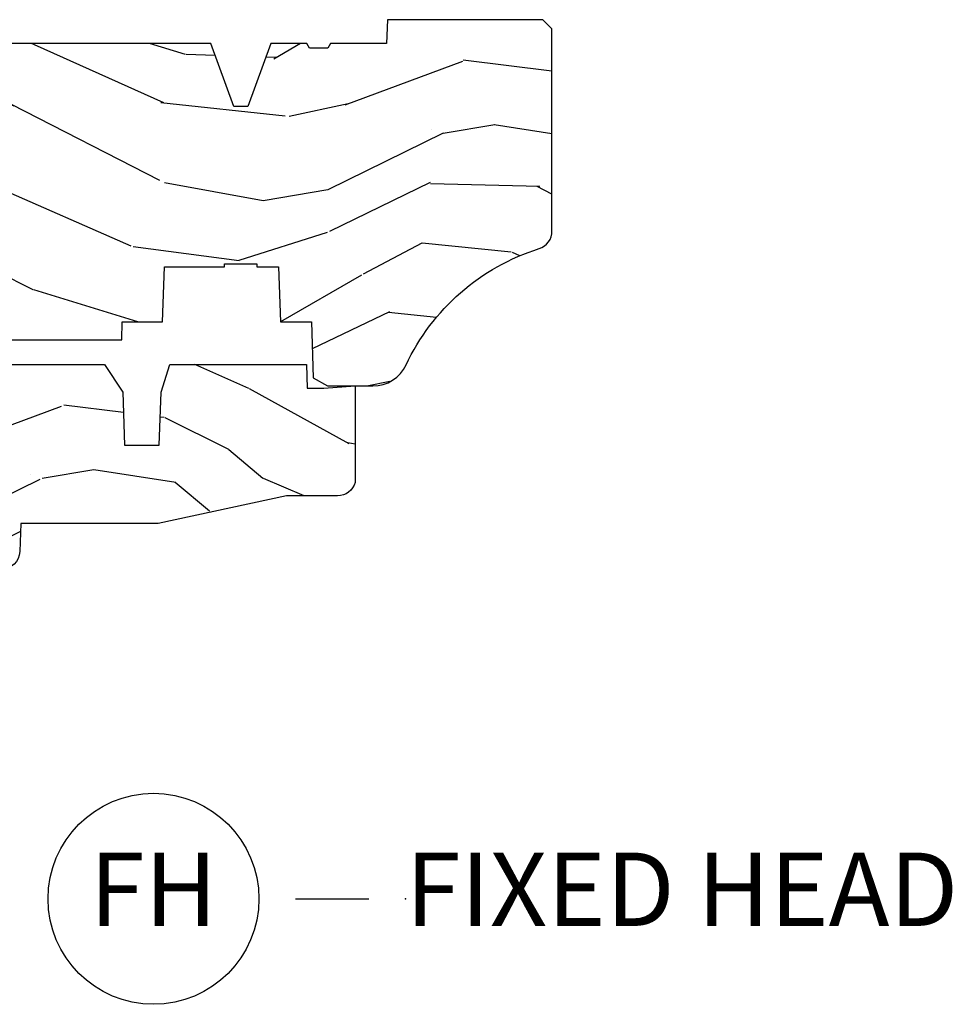
# Model space of a CAD drawing. Extents: x 2.6 to 61.2, y 1.3 to 35.7.
# Drawn here: x 13.2 to 16.4, y 18.6 to 22 of the extents above; entities that cross this region are included whole.
import ezdxf

# ---------------------------------------------------------------- set-up
doc = ezdxf.new("R2010")
doc.units = 0
doc.header["$MEASUREMENT"] = 0
doc.layers.add('ZP-ANNO-NPLT', color=7, linetype='Continuous', plot=False)
for name, color, linetype in [('ZP-ANNO-TITL', 44, 'Continuous'), ('ZP-SECT-WDHA', 11, 'Continuous'), ('ZP-SECT-WOOD', 104, 'Continuous')]:
    doc.layers.add(name, color=color, linetype=linetype)
doc.styles.get("Standard").update_dxf_attribs({"font": 'arial.ttf'})

# ---------------------------------------------------------------- blocks, each defined once
blk = doc.blocks.new('Cut Name Head Fixed (FH)')
at = {"layer": 'ZP-ANNO-NPLT'}
blk.add_point((0, 0), dxfattribs=at)
at = {"layer": 'ZP-ANNO-TITL'}
blk.add_lwpolyline([(-0.09375, 0), (-0.03125, 0)], dxfattribs=at)
blk.add_circle((-0.2150000000000016, 0), 0.09, dxfattribs=at)
at = {"layer": 'ZP-ANNO-TITL', "char_height": 0.0625}
for s, insert, width, attachment_point in [('FH', (-0.2150000000000016, 0), 0.1375, 5), ('FIXED HEAD', (0, 0), 1.125, 4)]:
    blk.add_mtext(s, dxfattribs=dict(at, insert=insert, width=width, attachment_point=attachment_point))
blk = doc.blocks.new('AS C 11-16IG CM HF')
at = {"layer": 'ZP-SECT-WDHA'}
h = blk.add_hatch(dxfattribs=at)
h.set_pattern_fill('WOOD3', color=256, scale=2, angle=163, style=0, pattern_type=2)
h.set_pattern_definition([(158.2364, (4.229829508301803, -0.6757319148462173), (20.45396798290167, -8.344771374467804), [0.240832, -23.842358]), (174.3099, (4.006163800965127, -0.586436610593502), (-8.235181511295936, 0.4263690944681484), [0.305942, -9.892097999999997]), (208, (3.701730071892852, -0.556103384534467), (-0.5847435903937086, -1.912610103781079), [0.226274, -2.602152]), (209.8476, (3.501941838183127, -0.6623326727329087), (-35.5476882888315, -20.50272857977593), [0.4386340000000001, -43.42478999999999]), (175.9946, (3.121491465882939, -0.8806386832242623), (18.38297247813528, -1.43747674324021), [0.266834, -26.416494]), (163, (2.855309927049176, -0.8620003253541311), (-2.497352921371544, -1.327866102480596), [0.5, -1.5]), (153.5376999999999, (2.377157549067674, -0.7158144729927614), (8.978306718050995, -4.836323452587548), [0.24331, -11.922214]), (157.2893999999999, (4.071948787751522, -1.192136483066255), (16.6287403265194, -7.175302374271582), [0.200998, -19.898754]), (163, (3.886535270653368, -1.114536047002452), (-2.497352921371544, -1.327866102480596), [0.3, -1.7]), (191.3008, (3.599643843864456, -1.026824535585632), (-24.54716094300747, -5.043499394239721), [0.295296, -29.23435]), (215.125, (3.310072568652883, -1.08469055819254), (10.57415813511433, 7.224071108844611), [0.45607, -22.347438]), (202.2894, (2.93705342328306, -1.347096193016873), (-14.3993751268171, -6.054586024953076), [0.284254, -28.141088]), (169.3402, (2.674039470121087, -1.454909274051216), (-15.88561928555968, 2.765334394382426), [0.362216, -17.748554]), (151.1113, (2.318074889785491, -1.387907650589554), (25.02229161617255, -13.92425483963839), [0.38833, -38.444646]), (156.2902000000001, (3.890678330823419, -1.785045431763342), (-16.62874768410002, 7.175289077572956), [0.3423439999999984, -33.89213999999981]), (166.3665, (3.577229581984908, -1.647386861919088), (-31.18650071420278, 7.443263674111074), [0.340588, -33.718186]), (196.6901, (3.246238530863024, -1.567106577432618), (4.409962367830813, 0.7431255040166734), [0.360556, -6.850547999999998]), (210.4896, (2.900872763129554, -1.670656017208408), (-25.55825994297177, -15.19129255384614), [0.325576, -32.232064]), (177.9314, (2.620316507684235, -1.83584738360053), (-22.79293410148564, 0.6943551067665475), [0.310484, -30.737866]), (163, (2.3100353445175, -1.824640252660755), (-2.497352921371544, -1.327866102480596), [0.24, -1.759999999999999]), (150.0053999999999, (2.080522203086374, -1.754471043527295), (-16.04400167334359, 9.087905524651102), [0.266834, -26.416494]), (163, (3.736326939210441, -0.1693178408906917), (-2.497352921371544, -1.327866102480596), [0, -2]), (26.15240000000004, (3.380850096123977, -0.3743451903572392), (-36.87554735843706, -18.00538888531859), [0.4386339999999986, -43.4247899999998]), (9.565100000000033, (3.189835720003486, -2.093622221005674), (2.497352076502218, 1.327869099233073), [0.178886, -4.293249999999998]), (351.1301, (3.366234217335403, -2.063897313284268), (12.0603996767767, -1.595852046107203), [0.282842, -13.859292]), (319.8014, (3.645694417193964, -2.107509200368113), (8.393559450670802, -6.748938448303022), [0.152316, -15.07923]), (189.5651, (3.380850096123977, -0.3743451903572392), (-2.497352076502219, -1.327869099233073), [0.2236059999999992, -4.248529999999974]), (169.7098, (3.160351974459102, -0.4115013250089917), (17.79822734718652, -3.350093459302553), [0.342344, -33.89214000000001]), (152.8752999999999, (2.823513489242756, -0.3503471356417833), (-30.7601241373409, 15.67848221527703), [0.568858, -56.316992]), (152.6952, (4.294151283340794, -0.4653448685343521), (-10.89091849633435, 5.421060729349781), [0.2236059999999992, -22.1370719999999]), (178.5241, (4.095459105217841, -0.3627709032568305), (22.79293551970828, -0.6943538178398188), [0.37363, -36.989452]), (205.8789, (3.721952222598872, -0.3531475651529448), (31.88084594068393, 15.34964888471388), [0.3821, -37.827846]), (197.6952, (3.378170247701318, -0.5199227243809688), (-23.21929303946757, -7.540852312839229), [0.316228, -31.306548]), (172.4623, (3.076904104300836, -0.6160409372264084), (-10.14779136076372, 1.011111546693648), [0.364966, -11.80056]), (156.4181, (2.715092089870779, -0.5681654088839992), (31.344885410924, -13.76583238823936), [0.52345, -51.82155999999999]), (154.8699, (4.147965430979438, -0.9434972465158679), (10.89091361125098, -5.421068605812715), [0.282842, -13.859292]), (174.3099, (3.8918949674987, -0.8233809789549795), (-8.235181511295936, 0.4263690944681484), [0.305942, -9.892097999999997]), (205.5104, (3.587461238426413, -0.7930477528959444), (26.88614988798455, 12.69389479119331), [0.3255759999999985, -32.2320639999998]), (208, (3.29362632195628, -0.9332655900743558), (-0.5847435903937086, -1.912610103781079), [0.367696, -2.460732]), (180.354, (2.968970442177976, -1.105888183396835), (27.20289793979688, 0.0487620292280626), [0.335262, -33.190848]), (159.6335000000001, (2.633715749797544, -1.10795971348186), (30.01700107381327, -11.26852463519537), [0.3405879999999985, -33.7181859999998]), (145.8973, (2.314419566864556, -0.9894272387568674), (-17.37187083675603, 11.58525502309056), [0.27203, -26.930912]), (154.2538, (4.001779578618054, -1.421649624497391), (-12.80351945054413, 6.005821017315287), [0.2630579999999985, -26.0428339999999]), (177.9314, (3.764835210256591, -1.307380791030958), (-22.79293410148564, 0.6943551067665475), [0.310484, -30.737866]), (195.0054, (3.454554047089856, -1.296173660091177), (11.31727641611973, 2.814114219735264), [0.37736, -18.490604]), (212.8991, (3.090062184237126, -1.393875665772511), (28.64036637139408, 18.43175097613516), [0.49679, -49.18217999999999]), (178.9454, (2.67294341453433, -1.663712527527188), (8.235181634652651, -0.4263644116476299), [0.291204, -14.269016]), (156.991, (2.381788346486856, -1.658352830681863), (-18.54135163249375, 7.760042155334037), [0.3821, -37.827846]), (139.8013999999999, (2.030087407409808, -1.508999392648703), (-8.393559450670802, 6.748938448303023), [0.152316, -15.07923]), (153.5376999999999, (3.826356555784427, -1.995432478075207), (8.978306718050995, -4.836323452587548), [0.24331, -11.922214]), (173.008, (3.608538282542212, -1.88701107870323), (-22.20819262847394, 2.606951578708766), [0.345254, -34.18010000000001]), (200.4054, (3.265852363231402, -1.844982984455284), (-30.71134915766887, -11.52445423798903), [0.4280179999999986, -42.3738499999998]), (192.0546, (3.449435512421529, -0.0816063294738712), (-15.72724097270063, -3.557234008732984), [0.205912, -20.385348]), (173.7843, (3.248063485875916, -0.1246098982200792), (32.35598179133584, -3.618064673815965), [0.4275519999999985, -42.32756599999979]), (155.8750000000001, (2.823025751993625, -0.0783181627135718), (12.80352490518391, -6.005810314090467), [0.4837359999999986, -15.64077999999995])])
edge = h.paths.add_edge_path()
edge.add_arc((4.38905619895226, -1.124999999998935), 0.125000000001064, 270.0000000005341, 334.8498358746475)
edge.add_arc((5.18110362034065, -1.496868097944894), 0.7499999999977601, 107.4283039733489, 154.8498358749635, ccw=False)
edge.add_arc((4.937776250990184, -0.7217046584437276), 0.0624571182462919, 287.4154132025502, 360.6464405105027)
edge.add_line((5.000229394034461, -0.7210000000000178), (5.000250000001372, -0.0309999999999988))
edge.add_line((5.000250000001372, -0.0309999999999988), (4.969250000001379, 7.1e-15))
edge.add_line((4.969250000001379, 7.1e-15), (4.438250000001374, -7.1e-15))
edge.add_line((4.438250000001374, -7.1e-15), (4.434921417707613, -0.0809999990008379))
edge.add_line((4.434921417707613, -0.0809999990008379), (4.244000000000909, -0.0810000000000031))
edge.add_line((4.244000000000909, -0.0810000000000031), (4.234999999999089, -0.0969999999999942))
edge.add_line((4.234999999999089, -0.0969999999999942), (4.172000000000791, -0.0969999999999942))
edge.add_line((4.172000000000791, -0.0969999999999942), (4.162999999998958, -0.0810000000000031))
edge.add_line((4.162999999998958, -0.0810000000000031), (4.04035021432206, -0.0809999990008379))
edge.add_line((4.04035021432206, -0.0809999990008379), (3.962096613590205, -0.295999999999978))
edge.add_line((3.962096613590205, -0.295999999999978), (3.914403386412543, -0.295999999999978))
edge.add_line((3.914403386412543, -0.295999999999978), (3.836149785680703, -0.0809999990008379))
edge.add_line((3.836149785680703, -0.0809999990008379), (2.947282930714521, -0.0809999990008379))
edge.add_line((2.947282930714521, -0.0809999990008379), (2.871763963070718, -0.1709999999999781))
edge.add_line((2.871763963070718, -0.1709999999999781), (2.439507823335901, -0.1709999999999781))
edge.add_line((2.439507823335901, -0.1709999999999781), (2.332250000001606, -0.0810000000000031))
edge.add_line((2.332250000001606, -0.0810000000000031), (2.005069066192248, -0.0810000000000031))
edge.add_line((2.005069066192248, -0.0810000000000031), (2.000250000001273, -0.2189999999999799))
edge.add_line((2.000250000001273, -0.2189999999999799), (1.90625000000213, -0.2189999999999799))
edge.add_line((1.90625000000213, -0.2189999999999799), (1.901430933811155, -0.0810000000000031))
edge.add_line((1.901430933811155, -0.0810000000000031), (1.361160109751239, -0.0810000000000031))
edge.add_line((1.361160109751239, -0.0810000000000031), (1.296996340954449, -0.1429622312750354))
edge.add_line((1.296996340954449, -0.1429622312750354), (1.292560084317613, -0.2700000000009624))
edge.add_line((1.292560084317613, -0.2700000000009624), (1.242560084316522, -0.3216024576007754))
edge.add_line((1.242560084316522, -0.3216024576007754), (1.206605420733311, -0.3216024576007612))
edge.add_line((1.206605420733311, -0.3216024576007612), (1.1911909976466, -0.269999999999996))
edge.add_line((1.1911909976466, -0.269999999999996), (1.13413172342173, -0.2700000000000102))
edge.add_line((1.13413172342173, -0.2700000000000102), (1.061622111372655, -0.3086869719710847))
edge.add_line((1.061622111372655, -0.3086869719710847), (0.9532293940344658, -0.4220000000000256))
edge.add_line((0.9532293940344658, -0.4220000000000256), (0.9532293940344658, -0.5235500000000357))
edge.add_line((0.9532293940344658, -0.5235500000000357), (1.048250000002155, -0.6897999999999769))
edge.add_line((1.048250000002155, -0.6897999999999769), (1.128250000002154, -0.7502214903220619))
edge.add_line((1.128250000002154, -0.7502214903220619), (1.1965320323049, -0.7537999999999982))
edge.add_line((1.1965320323049, -0.7537999999999982), (1.207250000002146, -0.6937999999999676))
edge.add_line((1.207250000002146, -0.6937999999999676), (1.671750000002148, -0.6937999999999676))
edge.add_line((1.671750000002148, -0.6937999999999676), (1.675586249445671, -0.7669999999999533))
edge.add_arc((1.690678198063187, -0.7589080513824428), 0.0171244429253089, 208.1991648361514, 241.8008351638481)
edge.add_line((1.682586249445676, -0.7739999999999583), (2.123250000002144, -0.7739999999999583))
edge.add_line((2.123250000002144, -0.7739999999999583), (2.131910350836108, -1.021999999999948))
edge.add_line((2.131910350836108, -1.021999999999948), (2.138910350836113, -1.028999999999953))
edge.add_line((2.138910350836113, -1.028999999999953), (2.527676065901458, -1.028999999999953))
edge.add_line((2.527676065901458, -1.028999999999953), (2.556250000002207, -1.09300000000003))
edge.add_line((2.556250000002207, -1.09300000000003), (2.805767439191498, -1.093000000000003))
edge.add_line((2.805767439191498, -1.093000000000003), (2.811250000000966, -1.25))
edge.add_line((2.811250000000966, -1.25), (3.123684362372245, -1.25))
edge.add_line((3.123684362372245, -1.25), (3.129166923181712, -1.093000000000003))
edge.add_line((3.129166923181712, -1.093000000000003), (3.531485413592548, -1.093000000000003))
edge.add_line((3.531485413592548, -1.093000000000003), (3.533650501300455, -1.03099999999999))
edge.add_line((3.533650501300455, -1.03099999999999), (3.670684895338438, -1.03099999999999))
edge.add_line((3.670684895338438, -1.03099999999999), (3.677250000002786, -0.8430000000000035))
edge.add_line((3.677250000002786, -0.8430000000000035), (3.882229394034466, -0.8430000000000177))
edge.add_line((3.882229394034466, -0.8430000000000177), (3.882229394034466, -0.8330000000000197))
edge.add_line((3.882229394034466, -0.8330000000000197), (3.992229394034453, -0.8330000000000197))
edge.add_line((3.992229394034453, -0.8330000000000197), (3.992229394034453, -0.8430000000000248))
edge.add_line((3.992229394034453, -0.8430000000000248), (4.067250000002188, -0.8430000000000035))
edge.add_line((4.067250000002188, -0.8430000000000035), (4.073815104666522, -1.03099999999999))
edge.add_line((4.073815104666522, -1.03099999999999), (4.178805517824314, -1.03099999999999))
edge.add_line((4.178805517824314, -1.03099999999999), (4.18548541359118, -1.222287187078889))
edge.add_line((4.18548541359118, -1.222287187078889), (4.233485413591863, -1.25))
edge.add_line((4.233485413591863, -1.25), (4.389056198953426, -1.25))
h = blk.add_hatch(dxfattribs=at)
h.set_pattern_fill('WOOD3', color=256, scale=2, angle=163, pattern_type=2)
h.set_pattern_definition([(158.2364, (4.773530877925971, -2.437627738811041), (20.45396798290167, -8.344771374467804), [0.240832, -23.842358]), (174.3099, (4.549865170589298, -2.348332434558321), (-8.235181511295936, 0.4263690944681484), [0.305942, -9.892097999999997]), (208, (4.245431441517027, -2.317999208499283), (-0.5847435903937086, -1.912610103781079), [0.226274, -2.602152]), (209.8476, (4.045643207807302, -2.424228496697732), (-35.5476882888315, -20.50272857977593), [0.4386340000000001, -43.42478999999999]), (175.9946, (3.665192835507113, -2.642534507189083), (18.38297247813528, -1.43747674324021), [0.266834, -26.416494]), (163, (3.399011296673356, -2.623896149318951), (-2.497352921371544, -1.327866102480596), [0.5, -1.5]), (153.5376999999999, (2.920858918691841, -2.477710296957584), (8.978306718050995, -4.836323452587548), [0.24331, -11.922214]), (157.2893999999999, (4.615650157375696, -2.954032307031081), (16.6287403265194, -7.175302374271582), [0.200998, -19.898754]), (163, (4.430236640277541, -2.876431870967273), (-2.497352921371544, -1.327866102480596), [0.3, -1.7]), (191.3008, (4.143345213488628, -2.788720359550452), (-24.54716094300747, -5.043499394239721), [0.295296, -29.23435]), (215.125, (3.853773938277058, -2.846586382157365), (10.57415813511433, 7.224071108844611), [0.45607, -22.347438]), (202.2894, (3.480754792907227, -3.10899201698169), (-14.3993751268171, -6.054586024953076), [0.284254, -28.141088]), (169.3402, (3.21774083974526, -3.216805098016034), (-15.88561928555968, 2.765334394382426), [0.362216, -17.748554]), (151.1113, (2.861776259409658, -3.149803474554371), (25.02229161617255, -13.92425483963839), [0.38833, -38.444646]), (156.2902000000001, (4.4343797004476, -3.546941255728163), (-16.62874768410002, 7.175289077572956), [0.3423439999999998, -33.89213999999999]), (166.3665, (4.120930951609074, -3.409282685883908), (-31.18650071420278, 7.443263674111074), [0.340588, -33.718186]), (196.6901, (3.78993990048719, -3.329002401397441), (4.409962367830813, 0.7431255040166734), [0.360556, -6.850547999999998]), (210.4896, (3.444574132753728, -3.432551841173228), (-25.55825994297177, -15.19129255384614), [0.325576, -32.232064]), (177.9314, (3.164017877308403, -3.597743207565353), (-22.79293410148564, 0.6943551067665475), [0.310484, -30.737866]), (163, (2.853736714141674, -3.586536076625573), (-2.497352921371544, -1.327866102480596), [0.24, -1.759999999999999]), (150.0053999999999, (2.624223572710548, -3.516366867492116), (-16.04400167334359, 9.087905524651102), [0.266834, -26.416494]), (163, (4.280028308834623, -1.931213664855512), (-2.497352921371544, -1.327866102480596), [0, -2]), (26.15240000000004, (3.924551465748152, -2.136241014322056), (-36.87554735843706, -18.00538888531859), [0.4386339999999998, -43.42478999999997]), (9.565100000000033, (3.733537089627667, -3.855518044970493), (2.497352076502218, 1.327869099233073), [0.178886, -4.293249999999998]), (351.1301, (3.909935586959575, -3.825793137249089), (12.0603996767767, -1.595852046107203), [0.282842, -13.859292]), (319.8014, (4.18939578681813, -3.869405024332933), (8.393559450670802, -6.748938448303022), [0.152316, -15.07923]), (189.5651, (3.924551465748152, -2.136241014322056), (-2.497352076502219, -1.327869099233073), [0.2236059999999999, -4.248529999999997]), (169.7098, (3.704053344083269, -2.173397148973811), (17.79822734718652, -3.350093459302553), [0.342344, -33.89214000000001]), (152.8752999999999, (3.36721485886693, -2.112242959606604), (-30.7601241373409, 15.67848221527703), [0.568858, -56.316992]), (152.6952, (4.837852652964976, -2.227240692499171), (-10.89091849633435, 5.421060729349781), [0.2236059999999999, -22.13707199999999]), (178.5241, (4.639160474842014, -2.12466672722165), (22.79293551970828, -0.6943538178398188), [0.37363, -36.989452]), (205.8789, (4.265653592223053, -2.115043389117769), (31.88084594068393, 15.34964888471388), [0.3821, -37.827846]), (197.6952, (3.921871617325486, -2.281818548345792), (-23.21929303946757, -7.540852312839229), [0.316228, -31.306548]), (172.4623, (3.620605473925002, -2.377936761191225), (-10.14779136076372, 1.011111546693648), [0.364966, -11.80056]), (156.4181, (3.258793459494953, -2.330061232848823), (31.344885410924, -13.76583238823936), [0.52345, -51.82155999999999]), (154.8699, (4.691666800603607, -2.705393070480691), (10.89091361125098, -5.421068605812715), [0.282842, -13.859292]), (174.3099, (4.435596337122865, -2.585276802919803), (-8.235181511295936, 0.4263690944681484), [0.305942, -9.892097999999997]), (205.5104, (4.131162608050587, -2.554943576860765), (26.88614988798455, 12.69389479119331), [0.3255759999999998, -32.23206399999997]), (208, (3.837327691580462, -2.695161414039175), (-0.5847435903937086, -1.912610103781079), [0.367696, -2.460732]), (180.354, (3.512671811802156, -2.867784007361651), (27.20289793979688, 0.0487620292280626), [0.335262, -33.190848]), (159.6335000000001, (3.177417119421711, -2.869855537446681), (30.01700107381327, -11.26852463519537), [0.3405879999999998, -33.71818599999997]), (145.8973, (2.858120936488738, -2.751323062721688), (-17.37187083675603, 11.58525502309056), [0.27203, -26.930912]), (154.2538, (4.545480948242236, -3.183545448462207), (-12.80351945054413, 6.005821017315287), [0.2630579999999998, -26.04283399999999]), (177.9314, (4.308536579880758, -3.069276614995774), (-22.79293410148564, 0.6943551067665475), [0.310484, -30.737866]), (195.0054, (3.998255416714029, -3.058069484055998), (11.31727641611973, 2.814114219735264), [0.37736, -18.490604]), (212.8991, (3.633763553861307, -3.155771489737329), (28.64036637139408, 18.43175097613516), [0.49679, -49.18217999999999]), (178.9454, (3.216644784158496, -3.425608351492004), (8.235181634652651, -0.4263644116476299), [0.291204, -14.269016]), (156.991, (2.925489716111029, -3.420248654646683), (-18.54135163249375, 7.760042155334037), [0.3821, -37.827846]), (139.8013999999999, (2.573788777033982, -3.270895216613521), (-8.393559450670802, 6.748938448303023), [0.152316, -15.07923]), (153.5376999999999, (4.370057925408595, -3.757328302040028), (8.978306718050995, -4.836323452587548), [0.24331, -11.922214]), (173.008, (4.152239652166379, -3.648906902668051), (-22.20819262847394, 2.606951578708766), [0.345254, -34.18010000000001]), (200.4054, (3.809553732855582, -3.606878808420102), (-30.71134915766887, -11.52445423798903), [0.4280179999999998, -42.37384999999997]), (192.0546, (3.99313688204571, -1.84350215343869), (-15.72724097270063, -3.557234008732984), [0.205912, -20.385348]), (173.7843, (3.79176485550009, -1.886505722184903), (32.35598179133584, -3.618064673815965), [0.4275519999999999, -42.32756599999997]), (155.8750000000001, (3.366727121617798, -1.840213986678396), (12.80352490518391, -6.005810314090467), [0.4837359999999997, -15.64077999999999])])
edge = h.paths.add_edge_path()
edge.add_line((3.659339590236583, -1.452292010455606), (3.665670446744399, -1.271000000000299))
edge.add_line((3.665670446744399, -1.271000000000299), (3.695561722910497, -1.177000000000304))
edge.add_line((3.695561722910497, -1.177000000000304), (4.162038591284896, -1.177000000000304))
edge.add_line((4.162038591284896, -1.177000000000304), (4.164832252844234, -1.257000000000288))
edge.add_line((4.164832252844234, -1.257000000000288), (4.222000000000035, -1.257000000000288))
edge.add_line((4.222000000000035, -1.257000000000288), (4.328000000000031, -1.250000000000284))
edge.add_line((4.328000000000031, -1.250000000000284), (4.328000000000031, -1.579046780798933))
edge.add_arc((4.268112598770112, -1.563000000002593), 0.061999999999992, 270.0000000000156, 345.000000000014, ccw=False)
edge.add_line((4.268112598770129, -1.625000000002585), (4.093999999999653, -1.625000000002585))
edge.add_line((4.093999999999653, -1.625000000002585), (3.655999999999551, -1.719000000001698))
edge.add_line((3.655999999999551, -1.719000000001698), (3.187000000000408, -1.719000000001698))
edge.add_line((3.187000000000408, -1.719000000001698), (3.183641887196926, -1.815163768795855))
edge.add_arc((3.121679655921726, -1.813000000000266), 0.0620000000000174, 269.9999999999709, 357.9999999999697, ccw=False)
edge.add_line((3.121679655921694, -1.875000000000284), (2.468000000000471, -1.875000000000284))
edge.add_line((2.468000000000471, -1.875000000000284), (2.434643665196175, -1.844089683174189))
edge.add_line((2.434643665196175, -1.844089683174189), (2.408203404988455, -1.497247282632371))
edge.add_line((2.408203404988455, -1.497247282632371), (2.539053547792661, -1.497247282632371))
edge.add_line((2.539053547792661, -1.497247282632371), (2.548456529542193, -1.227981115637873))
edge.add_line((2.548456529542193, -1.227981115637873), (2.580538413940018, -1.197000000000286))
edge.add_line((2.580538413940018, -1.197000000000286), (2.623980974583274, -1.197000000000286))
edge.add_line((2.623980974583274, -1.197000000000286), (2.625831775366292, -1.250000000000284))
edge.add_line((2.625831775366292, -1.250000000000284), (2.811480974583274, -1.250000000000284))
edge.add_line((2.811480974583274, -1.250000000000284), (3.089237540067585, -1.269000000000289))
edge.add_line((3.089237540067585, -1.269000000000289), (3.146024829274323, -1.269000000000289))
edge.add_line((3.146024829274323, -1.269000000000289), (3.149237540067588, -1.177000000000304))
edge.add_line((3.149237540067588, -1.177000000000304), (3.472508733728601, -1.177000000000304))
edge.add_line((3.472508733728601, -1.177000000000304), (3.535008733728601, -1.271000000000299))
edge.add_line((3.535008733728601, -1.271000000000299), (3.541339590236418, -1.452292010455606))
edge.add_line((3.541339590236418, -1.452292010455606), (3.659339590236583, -1.452292010455606))
at = {"layer": 'ZP-SECT-WOOD'}
blk.add_lwpolyline([(3.129166923181712, -1.093000000000003), (3.531485413592548, -1.093000000000003), (3.533650501300455, -1.03099999999999), (3.670684895338438, -1.03099999999999), (3.677250000002786, -0.8430000000000035), (3.882229394034466, -0.8430000000000177), (3.882229394034466, -0.8330000000000197), (3.992229394034453, -0.8330000000000197), (3.992229394034453, -0.8430000000000248), (4.067250000002188, -0.8430000000000035), (4.073815104666522, -1.03099999999999), (4.178805517824314, -1.03099999999999), (4.18548541359118, -1.222287187078889), (4.233485413591863, -1.25), (4.389056198953426, -1.25, 0.2907626757106686), (4.502205830580037, -1.178124013992274, -0.2099198904063368), (4.956469509258268, -0.7812987329390495, 0.3308685763479798), (5.000229394034461, -0.7210000000000178), (5.000250000001372, -0.0309999999999988), (4.969250000001379, 7.1e-15), (4.438250000001374, -7.1e-15), (4.434921417707613, -0.0809999990008379), (4.244000000000909, -0.0810000000000031), (4.234999999999089, -0.0969999999999942), (4.172000000000791, -0.0969999999999942), (4.162999999998958, -0.0810000000000031), (4.04035021432206, -0.0809999990008379), (3.962096613590205, -0.295999999999978), (3.914403386412543, -0.295999999999978), (3.836149785680703, -0.0809999990008379), (2.947282930714521, -0.0809999990008379)], format="xyb", dxfattribs=at)
at = {"layer": 'ZP-SECT-WOOD', "linetype": 'Continuous'}
blk.add_lwpolyline([(3.149237540067588, -1.177000000000304), (3.472508733728601, -1.177000000000304), (3.535008733728601, -1.271000000000299), (3.541339590236418, -1.452292010455606), (3.659339590236583, -1.452292010455606), (3.659339590236583, -1.452292010455606), (3.665670446744399, -1.271000000000299), (3.695561722910497, -1.177000000000304), (4.162038591284896, -1.177000000000304), (4.164832252844234, -1.257000000000288), (4.222000000000035, -1.257000000000288), (4.328000000000031, -1.250000000000284), (4.328000000000031, -1.579046780798933, -0.3394542588633661), (4.268112598770129, -1.625000000002585), (4.093999999999653, -1.625000000002585), (3.655999999999551, -1.719000000001698), (3.187000000000408, -1.719000000001698), (3.183641887196926, -1.815163768795855, -0.4040262258351501), (3.121679655921694, -1.875000000000284)], format="xyb", dxfattribs=at)

msp = doc.modelspace()

# ---------------------------------------------------------------- block references
at = {"ltscale": 0.25}
msp.add_blockref('AS C 11-16IG CM HF', (9.999999999999991, 22), dxfattribs=at)
at = {"ltscale": 0.25, "xscale": 4, "yscale": 4, "zscale": 4}
msp.add_blockref('Cut Name Head Fixed (FH)', (14.49999999999999, 19), dxfattribs=at)

doc.saveas('drawing.dxf')
